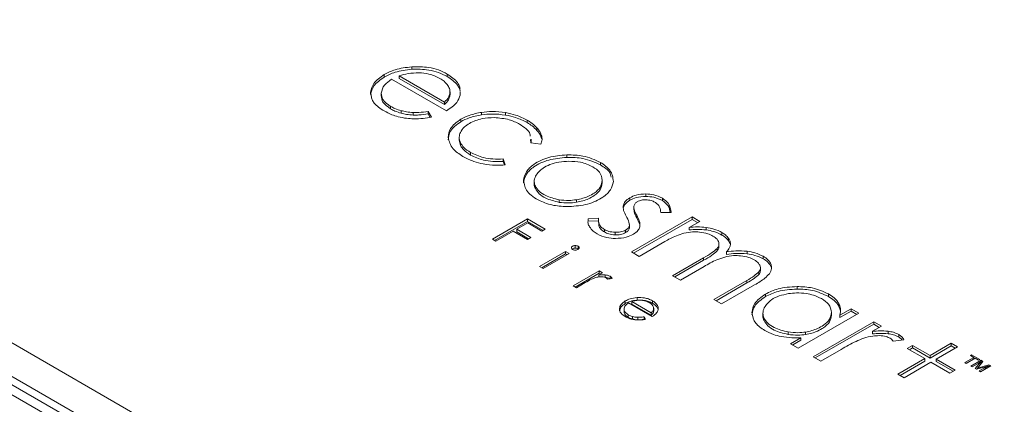
# Model space of a CAD drawing. Units: millimetres. Extents: x 0 to 433, y 0 to 297.
# Drawn here: x 294 to 313, y 216 to 223 of the extents above; entities that cross this region are included whole.
import ezdxf

# ---------------------------------------------------------------- set-up
doc = ezdxf.new("R2010")
doc.units = ezdxf.units.MM

msp = doc.modelspace()

# ---------------------------------------------------------------- linework, layer by layer
at = {"color": 7, "linetype": 'Continuous', "lineweight": 15}
for p, q in [((282.7324, 223.4747), (312.9966, 206.0036)), ((312.7137, 205.5137), (282.4496, 222.9848)), ((312.7137, 205.3504), (282.4496, 222.8215)), ((312.7096, 205.1568), (282.4496, 222.6256)), ((301.4473, 222.5067), (301.4473, 222.5557)), ((300.9097, 222.3557), (300.9097, 222.4047)), ((301.0555, 222.3114), (302.1213, 221.6961)), ((301.2018, 222.3295), (301.2018, 222.3784)), ((301.2018, 222.3784), (302.0861, 221.868)), ((301.2018, 222.3295), (302.0861, 221.819)), ((302.139, 222.365), (302.139, 222.414)), ((300.6457, 222.0149), (300.6457, 222.0639)), ((300.8513, 221.9921), (300.8513, 222.0411)), ((302.1941, 222.009), (302.1941, 222.0702)), ((302.3932, 222.0036), (302.3929, 222.0668)), ((302.0861, 221.819), (302.0861, 221.868)), ((302.191, 221.9822), (302.1892, 222.015)), ((302.191, 221.9822), (302.191, 222.0312)), ((301.0357, 221.7343), (301.0357, 221.7833)), ((301.2433, 221.6506), (301.2433, 221.6996)), ((301.472, 221.6144), (301.472, 221.6634)), ((301.8301, 221.5723), (301.7693, 221.685)), ((301.7693, 221.636), (301.7693, 221.685)), ((302.8095, 221.6183), (302.8095, 221.6673)), ((303.2761, 221.6135), (303.2761, 221.6625)), ((301.8056, 221.5687), (301.7693, 221.636)), ((302.4053, 221.4848), (302.4053, 221.5338)), ((303.6966, 221.4658), (303.6966, 221.5148)), ((303.8876, 221.3144), (303.8876, 221.3634)), ((302.3722, 221.1816), (302.3722, 221.1203)), ((302.3992, 221.0196), (302.3742, 221.1266)), ((303.7624, 221.1357), (303.7688, 221.0703)), ((303.777, 221.081), (303.777, 221.1423)), ((303.9802, 221.1538), (303.9802, 221.2028)), ((302.3992, 221.0196), (302.3992, 221.0686)), ((303.7688, 221.0703), (303.9639, 221.044)), ((302.5935, 220.835), (302.5935, 220.884)), ((303.269, 220.6428), (303.2278, 220.758)), ((303.2278, 220.709), (303.2278, 220.758)), ((303.2518, 220.642), (303.2278, 220.709)), ((304.4724, 220.7891), (304.4724, 220.8381)), ((305.123, 220.6424), (305.123, 220.6914)), ((303.6256, 220.2896), (303.6256, 220.3386)), ((303.8344, 220.3273), (303.8344, 220.2661)), ((305.1598, 220.2896), (305.1598, 220.3386)), ((303.8562, 220.1791), (303.8562, 220.2281)), ((304.3194, 219.9117), (304.3194, 219.9607)), ((304.6576, 219.9137), (304.6576, 219.9627)), ((305.6972, 219.951), (305.6972, 219.9999)), ((306.0115, 220.0269), (306.0115, 220.0758)), ((306.3317, 219.9446), (306.3317, 219.9936)), ((305.5716, 219.8123), (305.5716, 219.8613)), ((305.7754, 219.8276), (305.7754, 219.7664)), ((303.7061, 219.5881), (303.02, 219.1921)), ((304.0497, 219.3898), (303.7061, 219.5881)), ((303.7061, 219.5392), (303.7061, 219.5881)), ((305.0865, 219.6), (304.8826, 219.5926)), ((304.8826, 219.5436), (304.8826, 219.5926)), ((305.0849, 219.551), (304.8826, 219.5436)), ((305.0849, 219.5766), (305.0849, 219.5153)), ((306.9098, 219.6266), (305.7287, 218.9447)), ((306.9098, 219.5776), (305.7711, 218.9202)), ((305.8332, 219.6117), (305.8332, 219.6607)), ((305.8844, 219.4944), (305.8332, 219.6117)), ((306.3017, 219.7115), (306.5002, 219.7133)), ((307.0604, 219.5397), (306.9098, 219.6266)), ((306.9098, 219.5776), (306.9098, 219.6266)), ((307.0179, 219.5152), (306.9098, 219.5776)), ((303.7061, 219.5392), (303.0625, 219.1676)), ((303.4925, 219.3863), (303.7073, 219.5103)), ((303.7681, 219.2272), (303.4925, 219.3863)), ((303.4925, 219.3373), (303.4925, 219.3863)), ((304.0073, 219.3653), (303.7061, 219.5392)), ((303.7073, 219.5103), (303.9829, 219.3512)), ((303.9829, 219.3512), (304.0497, 219.3898)), ((305.2011, 219.3333), (305.2011, 219.3823)), ((305.6162, 219.3203), (305.6162, 219.3693)), ((305.6883, 219.4224), (305.6899, 219.4115)), ((305.6899, 219.4115), (305.6899, 219.4605)), ((305.6906, 219.4164), (305.6906, 219.4777)), ((306.8564, 219.4219), (307.0604, 219.5397)), ((306.8564, 219.3729), (306.8564, 219.4219)), ((307.1839, 219.3741), (307.1839, 219.4231)), ((303.02, 219.1921), (303.088, 219.1528)), ((303.088, 219.1528), (303.4257, 219.3477)), ((303.4257, 219.3477), (303.7013, 219.1886)), ((303.7257, 219.2027), (303.4925, 219.3373)), ((303.7013, 219.1886), (303.7681, 219.2272)), ((305.4146, 219.2777), (305.4146, 219.3267)), ((307.4937, 219.2737), (307.4937, 219.3227)), ((307.6227, 219.1604), (307.6227, 219.2094)), ((307.6511, 219.1049), (307.6227, 219.1604)), ((304.6344, 219.0194), (304.6344, 219.0684)), ((304.6883, 219.0066), (304.6883, 219.0556)), ((305.8792, 218.8578), (306.3791, 219.1464)), ((307.3998, 218.9633), (307.3998, 219.0123)), ((307.4353, 219.0447), (307.4353, 219.1059)), ((304.4469, 218.9538), (303.9398, 218.6611)), ((304.4469, 218.9048), (303.9823, 218.6366)), ((304.0054, 218.6232), (304.5125, 218.916)), ((304.5125, 218.916), (304.4469, 218.9538)), ((304.4469, 218.9048), (304.4469, 218.9538)), ((304.4701, 218.8915), (304.4469, 218.9048)), ((305.7287, 218.9447), (305.8792, 218.8578)), ((307.1363, 218.8294), (306.5324, 218.4808)), ((307.1363, 218.7804), (306.5748, 218.4563)), ((307.1363, 218.7804), (307.1363, 218.8294)), ((307.5837, 218.895), (307.5837, 218.944)), ((307.983, 218.9081), (307.983, 218.957)), ((308.2982, 218.8094), (308.2982, 218.8584)), ((303.9398, 218.6611), (304.0054, 218.6232)), ((306.6828, 218.3939), (307.1448, 218.6606)), ((308.2429, 218.5782), (308.2429, 218.6394)), ((308.4508, 218.6499), (308.4508, 218.6989)), ((305.0997, 218.577), (304.5926, 218.2843)), ((305.0997, 218.528), (304.635, 218.2598)), ((305.0912, 218.4963), (305.1653, 218.5391)), ((305.0912, 218.4571), (305.0912, 218.4963)), ((305.1653, 218.5391), (305.0997, 218.577)), ((305.0997, 218.528), (305.0997, 218.577)), ((305.1229, 218.5146), (305.0997, 218.528)), ((305.22, 218.4486), (305.22, 218.4976)), ((305.2634, 218.4144), (305.3523, 218.4263)), ((305.3113, 218.421), (305.3113, 218.47)), ((306.5324, 218.4808), (306.6828, 218.3939)), ((308.2136, 218.506), (308.2136, 218.555)), ((304.5926, 218.2843), (304.6582, 218.2464)), ((304.6582, 218.2464), (304.8298, 218.3454)), ((307.9799, 218.3888), (307.3358, 218.017)), ((307.9799, 218.3398), (307.3782, 217.9925)), ((307.4863, 217.9301), (308.1303, 218.3019)), ((307.9799, 218.3398), (307.9799, 218.3888)), ((308.9565, 218.2205), (308.9565, 218.2695)), ((305.8409, 218.0044), (305.8409, 218.0534)), ((307.3358, 218.017), (307.4863, 217.9301)), ((308.342, 218.0727), (308.342, 218.1217)), ((309.5691, 218.0757), (309.5691, 218.1246)), ((305.4956, 217.7927), (305.4956, 217.8417)), ((305.5843, 217.7822), (305.5843, 217.8312)), ((305.6094, 217.9394), (305.6094, 217.9884)), ((305.6735, 217.9482), (306.1316, 217.6837)), ((305.7361, 217.9768), (306.1161, 217.7574)), ((305.7361, 217.9278), (305.7361, 217.9768)), ((305.7361, 217.9278), (306.1161, 217.7084)), ((306.1386, 217.9434), (306.1386, 217.9924)), ((306.1612, 217.7786), (306.1612, 217.8276)), ((306.1625, 217.7867), (306.1625, 217.848)), ((309.7717, 217.8882), (309.7717, 217.9372)), ((309.8041, 217.7935), (309.7717, 217.8882)), ((310.0111, 217.8362), (309.7941, 217.711)), ((310.1616, 217.7494), (310.0111, 217.8362)), ((310.0111, 217.7872), (310.0111, 217.8362)), ((305.663, 217.6711), (305.663, 217.7201)), ((305.7524, 217.6352), (305.7524, 217.6842)), ((305.8512, 217.62), (305.8512, 217.669)), ((306.0061, 217.6305), (305.98, 217.6789)), ((305.98, 217.6299), (305.98, 217.6789)), ((306.1161, 217.7084), (306.1161, 217.7574)), ((306.1612, 217.7786), (306.1604, 217.7928)), ((308.2917, 217.7565), (308.2917, 217.6952)), ((308.3133, 217.6059), (308.3133, 217.6549)), ((308.9805, 217.0675), (310.1616, 217.7494)), ((309.6301, 217.7123), (309.6301, 217.7613)), ((310.0111, 217.7872), (309.7941, 217.662)), ((309.7941, 217.662), (309.7941, 217.711)), ((310.1191, 217.7249), (310.0111, 217.7872)), ((310.4517, 217.5819), (309.2706, 216.9)), ((310.4517, 217.5329), (309.313, 216.8755)), ((310.4296, 217.3955), (310.6021, 217.4951)), ((310.6021, 217.4951), (310.4517, 217.5819)), ((310.4517, 217.5329), (310.4517, 217.5819)), ((310.5597, 217.4706), (310.4517, 217.5329)), ((308.7817, 217.3349), (308.7817, 217.3839)), ((309.0329, 217.2715), (308.83, 217.1544)), ((309.0329, 217.2225), (309.0329, 217.2715)), ((309.1234, 217.3332), (309.1234, 217.3822)), ((310.4296, 217.3465), (310.4296, 217.3955)), ((310.7299, 217.3482), (310.7299, 217.3972)), ((310.9425, 217.2828), (310.9425, 217.3318)), ((308.83, 217.1544), (308.9805, 217.0675)), ((309.0329, 217.2225), (308.8725, 217.1299)), ((310.8319, 217.2018), (311.0389, 217.2298)), ((311.2096, 217.1203), (311.1043, 217.0595)), ((311.1043, 217.0595), (311.4452, 216.8627)), ((311.2096, 217.0713), (311.1467, 217.035)), ((311.5505, 216.9235), (311.2096, 217.1203)), ((311.2096, 217.0713), (311.2096, 217.1203)), ((311.5505, 216.8745), (311.2096, 217.0713)), ((311.964, 217.1622), (311.5505, 216.9235)), ((311.964, 217.1132), (311.5505, 216.8745)), ((311.6705, 216.8542), (312.0839, 217.0929)), ((312.0839, 217.0929), (311.964, 217.1622)), ((311.964, 217.1132), (311.964, 217.1622)), ((312.0415, 217.0684), (311.964, 217.1132)), ((309.2706, 216.9), (309.421, 216.8132)), ((309.421, 216.8132), (309.82, 217.0436)), ((311.4452, 216.8627), (310.9221, 216.5607)), ((311.4452, 216.8137), (311.4452, 216.8627)), ((311.5505, 216.8745), (311.5505, 216.9235)), ((312.4028, 216.8843), (312.2295, 216.7842)), ((312.2563, 216.7688), (312.4296, 216.8688)), ((312.3598, 216.936), (312.3366, 216.9225)), ((312.3366, 216.9225), (312.4028, 216.8843)), ((312.5192, 216.844), (312.3598, 216.936)), ((312.3598, 216.9091), (312.3598, 216.936)), ((312.4028, 216.8533), (312.4028, 216.8843)), ((312.4105, 216.8577), (312.4028, 216.8622)), ((312.4296, 216.8688), (312.4959, 216.8306)), ((311.4452, 216.8137), (310.9645, 216.5362)), ((311.042, 216.4915), (311.5651, 216.7934)), ((311.5651, 216.7934), (311.9348, 216.58)), ((312.0401, 216.6408), (311.6705, 216.8542)), ((311.6705, 216.8053), (311.6705, 216.8542)), ((311.9977, 216.6164), (311.6705, 216.8053)), ((312.2295, 216.7842), (312.2563, 216.7688)), ((312.5429, 216.8303), (312.3463, 216.7168)), ((312.3463, 216.7168), (312.3716, 216.7022)), ((312.3716, 216.7022), (312.4876, 216.7692)), ((312.5366, 216.7985), (312.4273, 216.67)), ((312.4273, 216.67), (312.4536, 216.6548)), ((312.4536, 216.6548), (312.6758, 216.7181)), ((312.4711, 216.6725), (312.4568, 216.6558)), ((312.4711, 216.6799), (312.5809, 216.8084)), ((312.6933, 216.7434), (312.4711, 216.6799)), ((312.4711, 216.6598), (312.4711, 216.6799)), ((312.4959, 216.8306), (312.5192, 216.844)), ((312.6251, 216.6898), (312.5091, 216.6228)), ((312.5305, 216.7949), (312.5366, 216.7985)), ((312.5344, 216.6082), (312.731, 216.7217)), ((312.5366, 216.7565), (312.5366, 216.7985)), ((312.5429, 216.7813), (312.5366, 216.7777)), ((312.5809, 216.8084), (312.5429, 216.8303)), ((312.5429, 216.7813), (312.5429, 216.8303)), ((312.5528, 216.7756), (312.5429, 216.7813)), ((312.6758, 216.6898), (312.6758, 216.7181)), ((312.731, 216.7217), (312.6933, 216.7434)), ((312.6933, 216.6999), (312.6933, 216.7434)), ((310.9221, 216.5607), (311.042, 216.4915)), ((311.9348, 216.58), (312.0401, 216.6408)), ((312.5091, 216.6228), (312.5344, 216.6082))]:
    msp.add_line(p, q, dxfattribs=at)
at = {"color": 8, "linetype": 'Continuous', "lineweight": 15}
for p, q in [((312.6251, 216.6605), (312.6251, 216.6898)), ((312.6455, 216.6723), (312.6455, 216.7011))]:
    msp.add_line(p, q, dxfattribs=at)
at = {"color": 7, "linetype": 'Continuous', "lineweight": 15}
for points, knots in [([(301.4473, 222.5557), (301.3348, 222.5419), (301.1329, 222.5171), (300.9782, 222.4392), (300.9097, 222.4047)], [0, 0, 0, 0, 0.5577088, 1, 1, 1, 1]), ([(301.4473, 222.5067), (301.3348, 222.4929), (301.1329, 222.4681), (300.9782, 222.3902), (300.9097, 222.3557)], [0, 0, 0, 0, 0.5577088, 1, 1, 1, 1]), ([(301.5842, 222.4391), (301.5145, 222.4365), (301.3797, 222.4314), (301.2598, 222.3957), (301.2018, 222.3784)], [0, 0, 0, 0, 0.5169534, 1, 1, 1, 1]), ([(302.139, 222.414), (302.0837, 222.4422), (301.9768, 222.4969), (301.741, 222.5588), (301.5592, 222.5569), (301.4473, 222.5557)], [0, 0, 0, 0, 0.2910302, 0.5637188, 1, 1, 1, 1]), ([(302.139, 222.365), (302.0837, 222.3932), (301.9768, 222.4479), (301.741, 222.5098), (301.5592, 222.5079), (301.4473, 222.5067)], [0, 0, 0, 0, 0.2910302, 0.5637188, 1, 1, 1, 1]), ([(301.9961, 222.3302), (301.9279, 222.363), (301.8069, 222.4212), (301.6519, 222.4337), (301.5842, 222.4391)], [0, 0, 0, 0, 0.5633319, 1, 1, 1, 1]), ([(300.9097, 222.4047), (300.8318, 222.3492), (300.6906, 222.2487), (300.6596, 222.1211), (300.6457, 222.0639)], [0, 0, 0, 0, 0.5516823, 1, 1, 1, 1]), ([(300.9097, 222.3557), (300.8318, 222.3002), (300.6906, 222.1997), (300.6596, 222.0721), (300.6457, 222.0149)], [0, 0, 0, 0, 0.5516823, 1, 1, 1, 1]), ([(300.8513, 222.0411), (300.8644, 222.0962), (300.8884, 222.1979), (301.003, 222.2758), (301.0555, 222.3114)], [0, 0, 0, 0, 0.5421538, 1, 1, 1, 1]), ([(302.1536, 222.188), (302.1314, 222.2172), (302.0918, 222.2695), (302.0254, 222.3116), (301.9961, 222.3302)], [0, 0, 0, 0, 0.5594362, 1, 1, 1, 1]), ([(302.3925, 222.1309), (302.3781, 222.1712), (302.3398, 222.278), (302.216, 222.3618), (302.139, 222.414)], [0, 0, 0, 0, 0.3775794, 1, 1, 1, 1]), ([(302.3925, 222.0819), (302.3781, 222.1223), (302.3398, 222.229), (302.216, 222.3128), (302.139, 222.365)], [0, 0, 0, 0, 0.3775794, 1, 1, 1, 1]), ([(300.6457, 222.0639), (300.6552, 221.9884), (300.6731, 221.8476), (300.8344, 221.7425), (300.9092, 221.6937)], [0, 0, 0, 0, 0.53633765, 1, 1, 1, 1]), ([(301.0357, 221.7833), (300.9756, 221.8258), (300.8684, 221.9017), (300.8566, 221.9986), (300.8513, 222.0411)], [0, 0, 0, 0, 0.56099133, 1, 1, 1, 1]), ([(302.191, 222.0312), (302.1925, 222.0603), (302.1953, 222.1138), (302.1667, 222.1647), (302.1536, 222.188)], [0, 0, 0, 0, 0.5429959, 1, 1, 1, 1]), ([(301.0357, 221.7343), (300.9756, 221.7768), (300.8684, 221.8527), (300.8566, 221.9496), (300.8513, 221.9921)], [0, 0, 0, 0, 0.56099133, 1, 1, 1, 1]), ([(302.0861, 221.868), (302.1157, 221.8987), (302.1652, 221.9502), (302.1836, 222.0079), (302.191, 222.0312)], [0, 0, 0, 0, 0.5965002, 1, 1, 1, 1]), ([(302.0861, 221.819), (302.1157, 221.8497), (302.1652, 221.9012), (302.1836, 221.9589), (302.191, 221.9822)], [0, 0, 0, 0, 0.5965002, 1, 1, 1, 1]), ([(302.1213, 221.6961), (302.1995, 221.7485), (302.3343, 221.8388), (302.3758, 221.9548), (302.3932, 222.0036)], [0, 0, 0, 0, 0.57950222, 1, 1, 1, 1]), ([(300.9092, 221.6937), (300.9573, 221.668), (301.0401, 221.6236), (301.1405, 221.594), (301.1827, 221.5816)], [0, 0, 0, 0, 0.5805631, 1, 1, 1, 1]), ([(301.2433, 221.6996), (301.201, 221.7124), (301.1256, 221.7352), (301.0632, 221.7686), (301.0357, 221.7833)], [0, 0, 0, 0, 0.56043, 1, 1, 1, 1]), ([(301.2433, 221.6506), (301.201, 221.6634), (301.1256, 221.6862), (301.0632, 221.7196), (301.0357, 221.7343)], [0, 0, 0, 0, 0.56043, 1, 1, 1, 1]), ([(301.472, 221.6634), (301.4292, 221.6668), (301.3501, 221.6731), (301.2769, 221.6913), (301.2433, 221.6996)], [0, 0, 0, 0, 0.54186846, 1, 1, 1, 1]), ([(301.7693, 221.685), (301.7081, 221.6767), (301.6101, 221.6633), (301.5097, 221.6634), (301.472, 221.6634)], [0, 0, 0, 0, 0.6248121, 1, 1, 1, 1]), ([(302.8095, 221.6673), (302.7256, 221.6509), (302.5753, 221.6216), (302.4574, 221.5607), (302.4053, 221.5338)], [0, 0, 0, 0, 0.5583371, 1, 1, 1, 1]), ([(303.2761, 221.6625), (303.189, 221.6734), (303.0335, 221.6929), (302.8779, 221.6751), (302.8095, 221.6673)], [0, 0, 0, 0, 0.5602282, 1, 1, 1, 1]), ([(303.6966, 221.5148), (303.6253, 221.5513), (303.5003, 221.6155), (303.3436, 221.6483), (303.2761, 221.6625)], [0, 0, 0, 0, 0.5697819, 1, 1, 1, 1]), ([(301.1827, 221.5816), (301.237, 221.5696), (301.3346, 221.548), (301.4385, 221.5432), (301.4845, 221.541)], [0, 0, 0, 0, 0.55758173, 1, 1, 1, 1]), ([(301.472, 221.6144), (301.4292, 221.6178), (301.3501, 221.6241), (301.2769, 221.6423), (301.2433, 221.6506)], [0, 0, 0, 0, 0.54186846, 1, 1, 1, 1]), ([(301.7693, 221.636), (301.7081, 221.6277), (301.6101, 221.6144), (301.5097, 221.6144), (301.472, 221.6144)], [0, 0, 0, 0, 0.6248121, 1, 1, 1, 1]), ([(301.4845, 221.541), (301.5471, 221.542), (301.6647, 221.5438), (301.7774, 221.5632), (301.8301, 221.5723)], [0, 0, 0, 0, 0.53268204, 1, 1, 1, 1]), ([(302.4053, 221.5338), (302.324, 221.4754), (302.1778, 221.3704), (302.1642, 221.2369), (302.1582, 221.1777)], [0, 0, 0, 0, 0.55644, 1, 1, 1, 1]), ([(302.4053, 221.4848), (302.324, 221.4264), (302.1778, 221.3215), (302.1642, 221.1879), (302.1582, 221.1287)], [0, 0, 0, 0, 0.55644, 1, 1, 1, 1]), ([(302.8095, 221.6183), (302.7256, 221.6019), (302.5753, 221.5726), (302.4574, 221.5117), (302.4053, 221.4848)], [0, 0, 0, 0, 0.5583371, 1, 1, 1, 1]), ([(302.572, 221.4526), (302.6506, 221.4892), (302.792, 221.5549), (302.9718, 221.5615), (303.0515, 221.5644)], [0, 0, 0, 0, 0.55678453, 1, 1, 1, 1]), ([(303.2761, 221.6135), (303.189, 221.6244), (303.0335, 221.6439), (302.8779, 221.6261), (302.8095, 221.6183)], [0, 0, 0, 0, 0.5602282, 1, 1, 1, 1]), ([(303.0515, 221.5644), (303.1545, 221.5564), (303.3429, 221.5418), (303.4851, 221.4698), (303.5496, 221.4371)], [0, 0, 0, 0, 0.5462954, 1, 1, 1, 1]), ([(303.6966, 221.4658), (303.6253, 221.5024), (303.5003, 221.5665), (303.3436, 221.5993), (303.2761, 221.6135)], [0, 0, 0, 0, 0.5697819, 1, 1, 1, 1]), ([(303.8876, 221.3634), (303.8577, 221.3939), (303.8039, 221.4486), (303.7295, 221.4945), (303.6966, 221.5148)], [0, 0, 0, 0, 0.55701641, 1, 1, 1, 1]), ([(303.8876, 221.3144), (303.8577, 221.3449), (303.8039, 221.3996), (303.7295, 221.4455), (303.6966, 221.4658)], [0, 0, 0, 0, 0.55701641, 1, 1, 1, 1]), ([(302.3992, 221.0686), (302.385, 221.107), (302.3598, 221.1758), (302.3843, 221.2444), (302.3952, 221.2747)], [0, 0, 0, 0, 0.5583058, 1, 1, 1, 1]), ([(302.3952, 221.2747), (302.4172, 221.3118), (302.4565, 221.3778), (302.5368, 221.4298), (302.572, 221.4526)], [0, 0, 0, 0, 0.5612928, 1, 1, 1, 1]), ([(303.5496, 221.4371), (303.5935, 221.4077), (303.6785, 221.3507), (303.754, 221.2687), (303.7552, 221.2187), (303.7555, 221.2053)], [0, 0, 0, 0, 0.4399225, 0.8506653, 1, 1, 1, 1]), ([(303.9802, 221.2028), (303.9696, 221.2326), (303.9497, 221.2883), (303.9073, 221.3396), (303.8876, 221.3634)], [0, 0, 0, 0, 0.5356442, 1, 1, 1, 1]), ([(303.9802, 221.1538), (303.9696, 221.1836), (303.9497, 221.2393), (303.9073, 221.2906), (303.8876, 221.3144)], [0, 0, 0, 0, 0.5356442, 1, 1, 1, 1]), ([(302.1582, 221.1777), (302.1768, 221.1011), (302.211, 220.9607), (302.3725, 220.8548), (302.446, 220.8066)], [0, 0, 0, 0, 0.5452328, 1, 1, 1, 1]), ([(303.9639, 221.044), (303.9743, 221.074), (303.9925, 221.1266), (303.9839, 221.1799), (303.9802, 221.2028)], [0, 0, 0, 0, 0.5697925, 1, 1, 1, 1]), ([(302.5935, 220.884), (302.5454, 220.9153), (302.4608, 220.9702), (302.4177, 221.039), (302.3992, 221.0686)], [0, 0, 0, 0, 0.5700905, 1, 1, 1, 1]), ([(302.5935, 220.835), (302.5454, 220.8663), (302.4608, 220.9212), (302.4177, 220.99), (302.3992, 221.0196)], [0, 0, 0, 0, 0.5700905, 1, 1, 1, 1]), ([(302.446, 220.8066), (302.5142, 220.7709), (302.6325, 220.709), (302.7798, 220.6742), (302.8422, 220.6595)], [0, 0, 0, 0, 0.5764726, 1, 1, 1, 1]), ([(303.2278, 220.758), (303.161, 220.756), (303.0311, 220.752), (302.8017, 220.7855), (302.673, 220.8464), (302.5935, 220.884)], [0, 0, 0, 0, 0.28903596, 0.5613771, 1, 1, 1, 1]), ([(303.2278, 220.709), (303.161, 220.707), (303.0311, 220.703), (302.8017, 220.7365), (302.673, 220.7974), (302.5935, 220.835)], [0, 0, 0, 0, 0.28903596, 0.5613771, 1, 1, 1, 1]), ([(304.4724, 220.8381), (304.3505, 220.8266), (304.1044, 220.8034), (303.8332, 220.6702), (303.6607, 220.51), (303.6374, 220.3963), (303.6256, 220.3386)], [0, 0, 0, 0, 0.2751825, 0.5557786, 0.774895, 1, 1, 1, 1]), ([(304.4724, 220.7891), (304.3505, 220.7776), (304.1044, 220.7544), (303.8332, 220.6212), (303.6607, 220.461), (303.6374, 220.3473), (303.6256, 220.2896)], [0, 0, 0, 0, 0.2751825, 0.5557786, 0.774895, 1, 1, 1, 1]), ([(304.5102, 220.7136), (304.4441, 220.7102), (304.3133, 220.7035), (304.141, 220.6524), (303.9657, 220.5662), (303.9006, 220.4785), (303.8596, 220.4233)], [0, 0, 0, 0, 0.2250242, 0.4449759, 0.6504169, 1, 1, 1, 1]), ([(305.123, 220.6914), (305.0155, 220.7415), (304.8239, 220.8308), (304.5797, 220.8359), (304.4724, 220.8381)], [0, 0, 0, 0, 0.5605359, 1, 1, 1, 1]), ([(305.123, 220.6424), (305.0155, 220.6925), (304.8239, 220.7818), (304.5797, 220.7869), (304.4724, 220.7891)], [0, 0, 0, 0, 0.5605359, 1, 1, 1, 1]), ([(304.9752, 220.6067), (304.8993, 220.6416), (304.762, 220.7048), (304.588, 220.7109), (304.5102, 220.7136)], [0, 0, 0, 0, 0.55321098, 1, 1, 1, 1]), ([(302.8422, 220.6595), (302.9216, 220.6473), (303.0625, 220.6258), (303.2062, 220.6377), (303.269, 220.6428)], [0, 0, 0, 0, 0.5635838, 1, 1, 1, 1]), ([(305.1598, 220.3386), (305.1513, 220.3954), (305.1362, 220.4962), (305.0242, 220.5731), (304.9752, 220.6067)], [0, 0, 0, 0, 0.5627996, 1, 1, 1, 1]), ([(305.3772, 220.3171), (305.3681, 220.3954), (305.3516, 220.5367), (305.1935, 220.6437), (305.123, 220.6914)], [0, 0, 0, 0, 0.5540588, 1, 1, 1, 1]), ([(305.3344, 220.4037), (305.3284, 220.4341), (305.3105, 220.5264), (305.1982, 220.5958), (305.123, 220.6424)], [0, 0, 0, 0, 0.3295297, 1, 1, 1, 1]), ([(303.6256, 220.3386), (303.6386, 220.2643), (303.6654, 220.1111), (303.9143, 219.9454), (304.2049, 219.839), (304.4094, 219.8314), (304.5108, 219.8276)], [0, 0, 0, 0, 0.2738171, 0.5640544, 0.7836942, 1, 1, 1, 1]), ([(303.8596, 220.4233), (303.8463, 220.3865), (303.8227, 220.3214), (303.8461, 220.2564), (303.8562, 220.2281)], [0, 0, 0, 0, 0.5645779, 1, 1, 1, 1]), ([(304.5108, 219.8276), (304.6369, 219.8381), (304.8889, 219.8592), (305.1641, 219.9932), (305.338, 220.1504), (305.3641, 220.2614), (305.3772, 220.3171)], [0, 0, 0, 0, 0.2832593, 0.5659696, 0.782037, 1, 1, 1, 1]), ([(304.6576, 219.9627), (304.6992, 219.9708), (304.782, 219.9871), (304.9002, 220.0312), (305.0241, 220.1004), (305.1363, 220.2045), (305.152, 220.2938), (305.1598, 220.3386)], [0, 0, 0, 0, 0.1495539, 0.2976933, 0.4753576, 0.7364639, 1, 1, 1, 1]), ([(303.8364, 220.272), (303.8358, 220.2694), (303.8281, 220.2383), (303.8428, 220.2074), (303.8562, 220.1791)], [0, 0, 0, 0, 0.0862228, 1, 1, 1, 1]), ([(303.8562, 220.2281), (303.8783, 220.1939), (303.9231, 220.1244), (304.0748, 220.0217), (304.2272, 219.9837), (304.3194, 219.9607)], [0, 0, 0, 0, 0.2778832, 0.5632468, 1, 1, 1, 1]), ([(303.8562, 220.1791), (303.8783, 220.1449), (303.9231, 220.0755), (304.0748, 219.9728), (304.2272, 219.9347), (304.3194, 219.9117)], [0, 0, 0, 0, 0.2778832, 0.5632468, 1, 1, 1, 1]), ([(304.6576, 219.9137), (304.6992, 219.9218), (304.782, 219.9381), (304.9002, 219.9822), (305.0241, 220.0514), (305.1363, 220.1555), (305.152, 220.2448), (305.1598, 220.2896)], [0, 0, 0, 0, 0.1495539, 0.2976933, 0.4753576, 0.7364639, 1, 1, 1, 1]), ([(304.3194, 219.9607), (304.3821, 219.9539), (304.4954, 219.9415), (304.6075, 219.9561), (304.6576, 219.9627)], [0, 0, 0, 0, 0.5532828, 1, 1, 1, 1]), ([(305.6972, 219.9999), (305.663, 219.9769), (305.6025, 219.9361), (305.581, 219.884), (305.5716, 219.8613)], [0, 0, 0, 0, 0.5641178, 1, 1, 1, 1]), ([(305.6972, 219.951), (305.663, 219.9279), (305.6025, 219.8871), (305.581, 219.835), (305.5716, 219.8123)], [0, 0, 0, 0, 0.5641178, 1, 1, 1, 1]), ([(306.0115, 220.0758), (305.9461, 220.072), (305.8273, 220.065), (305.7375, 220.0201), (305.6972, 219.9999)], [0, 0, 0, 0, 0.5501827, 1, 1, 1, 1]), ([(306.0115, 220.0269), (305.9461, 220.023), (305.8273, 220.016), (305.7375, 219.9711), (305.6972, 219.951)], [0, 0, 0, 0, 0.5501827, 1, 1, 1, 1]), ([(305.843, 219.9253), (305.8698, 219.9372), (305.9192, 219.9591), (305.981, 219.9602), (306.0093, 219.9607)], [0, 0, 0, 0, 0.5438109, 1, 1, 1, 1]), ([(306.0093, 219.9607), (306.0458, 219.9578), (306.1116, 219.9524), (306.1616, 219.9275), (306.1838, 219.9164)], [0, 0, 0, 0, 0.5544164, 1, 1, 1, 1]), ([(306.3317, 219.9936), (306.2782, 220.0196), (306.1844, 220.0651), (306.0635, 220.0726), (306.0115, 220.0758)], [0, 0, 0, 0, 0.57034429, 1, 1, 1, 1]), ([(306.3317, 219.9446), (306.2782, 219.9706), (306.1844, 220.0161), (306.0635, 220.0236), (306.0115, 220.0269)], [0, 0, 0, 0, 0.57034429, 1, 1, 1, 1]), ([(306.5002, 219.7133), (306.4933, 219.7759), (306.4818, 219.8795), (306.3742, 219.9612), (306.3317, 219.9936)], [0, 0, 0, 0, 0.60415903, 1, 1, 1, 1]), ([(306.485, 219.7132), (306.4789, 219.7585), (306.4672, 219.8447), (306.3752, 219.9125), (306.3317, 219.9446)], [0, 0, 0, 0, 0.5264188, 1, 1, 1, 1]), ([(304.3194, 219.9117), (304.3821, 219.9049), (304.4954, 219.8925), (304.6075, 219.9071), (304.6576, 219.9137)], [0, 0, 0, 0, 0.5532828, 1, 1, 1, 1]), ([(305.5716, 219.8613), (305.5702, 219.8252), (305.5675, 219.7507), (305.6057, 219.6795), (305.6254, 219.6429)], [0, 0, 0, 0, 0.48490394, 1, 1, 1, 1]), ([(305.7767, 219.8372), (305.782, 219.8562), (305.7912, 219.8891), (305.8277, 219.9146), (305.843, 219.9253)], [0, 0, 0, 0, 0.5799164, 1, 1, 1, 1]), ([(305.8332, 219.6607), (305.8121, 219.6986), (305.78, 219.7563), (305.7776, 219.8166), (305.7767, 219.8372)], [0, 0, 0, 0, 0.6578976, 1, 1, 1, 1]), ([(305.8332, 219.6117), (305.8117, 219.6496), (305.7818, 219.7022), (305.779, 219.7572), (305.7782, 219.7726)], [0, 0, 0, 0, 0.7202265, 1, 1, 1, 1]), ([(306.1838, 219.9164), (306.2039, 219.9026), (306.2456, 219.8737), (306.2917, 219.8037), (306.2978, 219.7478), (306.3017, 219.7115)], [0, 0, 0, 0, 0.24321903, 0.5079322, 1, 1, 1, 1]), ([(304.8831, 219.5502), (304.8821, 219.5345), (304.8794, 219.4946), (304.9006, 219.4565), (304.9135, 219.4334)], [0, 0, 0, 0, 0.3951413, 1, 1, 1, 1]), ([(305.2011, 219.3823), (305.179, 219.3975), (305.1337, 219.4286), (305.0864, 219.5035), (305.0865, 219.5622), (305.0865, 219.6)], [0, 0, 0, 0, 0.2526927, 0.5180123, 1, 1, 1, 1]), ([(305.6254, 219.6429), (305.6483, 219.603), (305.6824, 219.5435), (305.688, 219.4811), (305.6899, 219.4605)], [0, 0, 0, 0, 0.66978141, 1, 1, 1, 1]), ([(305.8927, 219.4311), (305.893, 219.4688), (305.8938, 219.5471), (305.8539, 219.6219), (305.8332, 219.6607)], [0, 0, 0, 0, 0.4816323, 1, 1, 1, 1]), ([(304.9135, 219.4334), (304.9343, 219.405), (304.9714, 219.3541), (305.0354, 219.3134), (305.0635, 219.2955)], [0, 0, 0, 0, 0.5604243, 1, 1, 1, 1]), ([(305.2011, 219.3333), (305.1791, 219.3485), (305.1339, 219.3796), (305.0912, 219.445), (305.0906, 219.4937), (305.0903, 219.5217)], [0, 0, 0, 0, 0.2890195, 0.592481, 1, 1, 1, 1]), ([(305.4146, 219.3267), (305.3702, 219.3306), (305.2896, 219.3378), (305.2285, 219.3685), (305.2011, 219.3823)], [0, 0, 0, 0, 0.5512228, 1, 1, 1, 1]), ([(305.6162, 219.3693), (305.5836, 219.3548), (305.5238, 219.3282), (305.4487, 219.3271), (305.4146, 219.3267)], [0, 0, 0, 0, 0.5448661, 1, 1, 1, 1]), ([(305.6899, 219.4605), (305.6837, 219.4413), (305.6726, 219.4071), (305.6334, 219.3808), (305.6162, 219.3693)], [0, 0, 0, 0, 0.5606609, 1, 1, 1, 1]), ([(305.6899, 219.4115), (305.6837, 219.3923), (305.6726, 219.3581), (305.6334, 219.3318), (305.6162, 219.3203)], [0, 0, 0, 0, 0.5606609, 1, 1, 1, 1]), ([(305.7667, 219.2899), (305.801, 219.3132), (305.8621, 219.3549), (305.8833, 219.4078), (305.8927, 219.4311)], [0, 0, 0, 0, 0.5604111, 1, 1, 1, 1]), ([(307.1839, 219.4231), (307.1274, 219.4276), (307.0181, 219.4364), (306.909, 219.4266), (306.8564, 219.4219)], [0, 0, 0, 0, 0.5169698, 1, 1, 1, 1]), ([(307.1839, 219.3741), (307.1274, 219.3786), (307.0181, 219.3874), (306.909, 219.3776), (306.8564, 219.3729)], [0, 0, 0, 0, 0.5169698, 1, 1, 1, 1]), ([(307.4937, 219.3227), (307.4428, 219.3478), (307.3507, 219.3931), (307.2355, 219.4138), (307.1839, 219.4231)], [0, 0, 0, 0, 0.55237686, 1, 1, 1, 1]), ([(307.4937, 219.2737), (307.4428, 219.2988), (307.3507, 219.3441), (307.2355, 219.3649), (307.1839, 219.3741)], [0, 0, 0, 0, 0.55237686, 1, 1, 1, 1]), ([(305.0635, 219.2955), (305.1226, 219.2672), (305.2268, 219.2171), (305.3608, 219.2098), (305.4188, 219.2066)], [0, 0, 0, 0, 0.5664226, 1, 1, 1, 1]), ([(305.4146, 219.2777), (305.3702, 219.2816), (305.2896, 219.2888), (305.2285, 219.3195), (305.2011, 219.3333)], [0, 0, 0, 0, 0.5512228, 1, 1, 1, 1]), ([(305.6162, 219.3203), (305.5836, 219.3058), (305.5238, 219.2792), (305.4487, 219.2782), (305.4146, 219.2777)], [0, 0, 0, 0, 0.5448661, 1, 1, 1, 1]), ([(305.4188, 219.2066), (305.4918, 219.211), (305.623, 219.2188), (305.7225, 219.268), (305.7667, 219.2899)], [0, 0, 0, 0, 0.555751, 1, 1, 1, 1]), ([(306.3791, 219.1464), (306.4508, 219.1873), (306.5632, 219.2515), (306.7016, 219.2949), (306.7517, 219.3106)], [0, 0, 0, 0, 0.6381818, 1, 1, 1, 1]), ([(306.7517, 219.3106), (306.808, 219.3216), (306.9081, 219.3409), (307.0125, 219.334), (307.058, 219.3309)], [0, 0, 0, 0, 0.5637965, 1, 1, 1, 1]), ([(307.058, 219.3309), (307.113, 219.3227), (307.2103, 219.3082), (307.2858, 219.2703), (307.3185, 219.2539)], [0, 0, 0, 0, 0.566214, 1, 1, 1, 1]), ([(307.3185, 219.2539), (307.3487, 219.2341), (307.4011, 219.1995), (307.4211, 219.1553), (307.4295, 219.1365)], [0, 0, 0, 0, 0.5747998, 1, 1, 1, 1]), ([(307.6227, 219.2094), (307.6042, 219.2326), (307.571, 219.2742), (307.5175, 219.3078), (307.4937, 219.3227)], [0, 0, 0, 0, 0.55684876, 1, 1, 1, 1]), ([(307.6227, 219.1604), (307.6042, 219.1836), (307.571, 219.2252), (307.5175, 219.2588), (307.4937, 219.2737)], [0, 0, 0, 0, 0.55684876, 1, 1, 1, 1]), ([(307.659, 219.0851), (307.6587, 219.1083), (307.6582, 219.1509), (307.6339, 219.1911), (307.6227, 219.2094)], [0, 0, 0, 0, 0.5434492, 1, 1, 1, 1]), ([(304.6344, 219.0684), (304.6243, 219.0679), (304.6042, 219.0667), (304.5791, 219.0564), (304.5618, 219.042), (304.5569, 219.0246), (304.5622, 219.0073), (304.5798, 218.9929), (304.6049, 218.9823), (304.6251, 218.9811), (304.6352, 218.9804)], [0, 0, 0, 0, 0.1255807, 0.2503894, 0.3733942, 0.4982125, 0.6237201, 0.747954, 0.8740343, 1, 1, 1, 1]), ([(304.6344, 219.0194), (304.6244, 219.0188), (304.6045, 219.0176), (304.5827, 219.0096), (304.5752, 219.0025), (304.5729, 219.0003)], [0, 0, 0, 0, 0.411039, 0.8195513, 1, 1, 1, 1]), ([(304.6883, 219.0556), (304.6795, 219.0597), (304.6636, 219.067), (304.6434, 219.068), (304.6344, 219.0684)], [0, 0, 0, 0, 0.5552783, 1, 1, 1, 1]), ([(304.6883, 219.0066), (304.6795, 219.0107), (304.6636, 219.018), (304.6434, 219.019), (304.6344, 219.0194)], [0, 0, 0, 0, 0.5552783, 1, 1, 1, 1]), ([(304.6352, 218.9804), (304.6464, 218.9811), (304.6689, 218.9825), (304.6936, 218.9944), (304.7088, 219.0089), (304.7103, 219.019), (304.711, 219.0242)], [0, 0, 0, 0, 0.2791288, 0.5589385, 0.7768501, 1, 1, 1, 1]), ([(304.711, 219.0242), (304.7097, 219.0308), (304.7075, 219.0426), (304.6942, 219.0516), (304.6883, 219.0556)], [0, 0, 0, 0, 0.5572742, 1, 1, 1, 1]), ([(307.3998, 219.0123), (307.3655, 218.9827), (307.2886, 218.9166), (307.1906, 218.8605), (307.1363, 218.8294)], [0, 0, 0, 0, 0.4467413, 1, 1, 1, 1]), ([(307.4295, 219.1365), (307.4333, 219.1126), (307.4401, 219.0696), (307.4122, 219.0298), (307.3998, 219.0123)], [0, 0, 0, 0, 0.5580975, 1, 1, 1, 1]), ([(307.4298, 219.0508), (307.4311, 219.0393), (307.4344, 219.0089), (307.4131, 218.9808), (307.3998, 218.9633)], [0, 0, 0, 0, 0.3784488, 1, 1, 1, 1]), ([(307.5837, 218.944), (307.6058, 218.9715), (307.642, 219.0167), (307.6542, 219.0659), (307.659, 219.0851)], [0, 0, 0, 0, 0.6089067, 1, 1, 1, 1]), ([(307.3998, 218.9633), (307.3655, 218.9337), (307.2886, 218.8676), (307.1906, 218.8115), (307.1363, 218.7804)], [0, 0, 0, 0, 0.4467413, 1, 1, 1, 1]), ([(307.1448, 218.6606), (307.2248, 218.7069), (307.3475, 218.7779), (307.4972, 218.8279), (307.5491, 218.8453)], [0, 0, 0, 0, 0.6531873, 1, 1, 1, 1]), ([(307.5491, 218.8453), (307.6053, 218.8568), (307.7052, 218.8773), (307.8101, 218.8711), (307.856, 218.8684)], [0, 0, 0, 0, 0.56339826, 1, 1, 1, 1]), ([(307.983, 218.957), (307.9105, 218.9624), (307.7757, 218.9723), (307.6444, 218.9529), (307.5837, 218.944)], [0, 0, 0, 0, 0.5380316, 1, 1, 1, 1]), ([(307.983, 218.9081), (307.9105, 218.9134), (307.7757, 218.9233), (307.6444, 218.9039), (307.5837, 218.895)], [0, 0, 0, 0, 0.5380316, 1, 1, 1, 1]), ([(307.856, 218.8684), (307.9119, 218.8603), (308.0118, 218.8457), (308.0889, 218.8067), (308.1228, 218.7896)], [0, 0, 0, 0, 0.5608698, 1, 1, 1, 1]), ([(308.2982, 218.8584), (308.2463, 218.8838), (308.1528, 218.9295), (308.0352, 218.9486), (307.983, 218.957)], [0, 0, 0, 0, 0.5553407, 1, 1, 1, 1]), ([(308.2982, 218.8094), (308.2463, 218.8348), (308.1528, 218.8806), (308.0352, 218.8996), (307.983, 218.9081)], [0, 0, 0, 0, 0.5553407, 1, 1, 1, 1]), ([(308.1228, 218.7896), (308.1529, 218.77), (308.205, 218.7361), (308.2265, 218.6927), (308.2356, 218.6744)], [0, 0, 0, 0, 0.5779132, 1, 1, 1, 1]), ([(308.4508, 218.6989), (308.4338, 218.7316), (308.4028, 218.7913), (308.3308, 218.8375), (308.2982, 218.8584)], [0, 0, 0, 0, 0.5475365, 1, 1, 1, 1]), ([(308.4508, 218.6499), (308.4338, 218.6826), (308.4028, 218.7423), (308.3308, 218.7885), (308.2982, 218.8094)], [0, 0, 0, 0, 0.5475365, 1, 1, 1, 1]), ([(308.2356, 218.6744), (308.2404, 218.6513), (308.2489, 218.6104), (308.2243, 218.5718), (308.2136, 218.555)], [0, 0, 0, 0, 0.5630112, 1, 1, 1, 1]), ([(308.2379, 218.5842), (308.2393, 218.5751), (308.2433, 218.5481), (308.2254, 218.5227), (308.2136, 218.506)], [0, 0, 0, 0, 0.33882054, 1, 1, 1, 1]), ([(308.4168, 218.5195), (308.4362, 218.5528), (308.4705, 218.6114), (308.4567, 218.6725), (308.4508, 218.6989)], [0, 0, 0, 0, 0.5673749, 1, 1, 1, 1]), ([(304.8298, 218.3454), (304.8696, 218.3688), (304.928, 218.4031), (304.9958, 218.4308), (305.0173, 218.4396)], [0, 0, 0, 0, 0.6820833, 1, 1, 1, 1]), ([(305.0173, 218.4396), (305.0422, 218.447), (305.0833, 218.4592), (305.1291, 218.4603), (305.1472, 218.4607)], [0, 0, 0, 0, 0.6060429, 1, 1, 1, 1]), ([(305.22, 218.4976), (305.1975, 218.4992), (305.1544, 218.5022), (305.1116, 218.4982), (305.0912, 218.4963)], [0, 0, 0, 0, 0.5228239, 1, 1, 1, 1]), ([(305.1472, 218.4607), (305.1669, 218.4593), (305.2005, 218.4568), (305.2267, 218.4446), (305.2375, 218.4396)], [0, 0, 0, 0, 0.5864953, 1, 1, 1, 1]), ([(305.3113, 218.47), (305.2965, 218.4771), (305.2694, 218.49), (305.2354, 218.4952), (305.22, 218.4976)], [0, 0, 0, 0, 0.5459612, 1, 1, 1, 1]), ([(305.3113, 218.421), (305.2965, 218.4281), (305.2694, 218.441), (305.2354, 218.4462), (305.22, 218.4486)], [0, 0, 0, 0, 0.5459612, 1, 1, 1, 1]), ([(305.2375, 218.4396), (305.2428, 218.4357), (305.2536, 218.428), (305.2601, 218.4189), (305.2634, 218.4144)], [0, 0, 0, 0, 0.5010771, 1, 1, 1, 1]), ([(305.3523, 218.4263), (305.3469, 218.4359), (305.3378, 218.4519), (305.319, 218.4647), (305.3113, 218.47)], [0, 0, 0, 0, 0.59318687, 1, 1, 1, 1]), ([(308.2136, 218.555), (308.1834, 218.5276), (308.1166, 218.4671), (308.0283, 218.4165), (307.9799, 218.3888)], [0, 0, 0, 0, 0.45180563, 1, 1, 1, 1]), ([(308.2136, 218.506), (308.1834, 218.4786), (308.1166, 218.4181), (308.0283, 218.3675), (307.9799, 218.3398)], [0, 0, 0, 0, 0.45180563, 1, 1, 1, 1]), ([(308.1303, 218.3019), (308.2014, 218.3435), (308.3135, 218.4092), (308.3892, 218.49), (308.4168, 218.5195)], [0, 0, 0, 0, 0.6349466, 1, 1, 1, 1]), ([(308.9565, 218.2695), (308.8274, 218.2614), (308.5957, 218.2468), (308.4198, 218.16), (308.342, 218.1217)], [0, 0, 0, 0, 0.5576439, 1, 1, 1, 1]), ([(308.9565, 218.2205), (308.8274, 218.2124), (308.5957, 218.1978), (308.4198, 218.1111), (308.342, 218.0727)], [0, 0, 0, 0, 0.5576439, 1, 1, 1, 1]), ([(309.5691, 218.1246), (309.4687, 218.1713), (309.2882, 218.2553), (309.0585, 218.2651), (308.9565, 218.2695)], [0, 0, 0, 0, 0.5561487, 1, 1, 1, 1]), ([(309.5691, 218.0757), (309.4687, 218.1224), (309.2882, 218.2063), (309.0585, 218.2161), (308.9565, 218.2205)], [0, 0, 0, 0, 0.5561487, 1, 1, 1, 1]), ([(305.8409, 218.0534), (305.7924, 218.0474), (305.7055, 218.0367), (305.6389, 218.0032), (305.6094, 217.9884)], [0, 0, 0, 0, 0.5580197, 1, 1, 1, 1]), ([(306.1386, 217.9924), (306.1148, 218.0046), (306.0688, 218.0281), (305.9673, 218.0547), (305.889, 218.0539), (305.8409, 218.0534)], [0, 0, 0, 0, 0.2909518, 0.5636617, 1, 1, 1, 1]), ([(308.342, 218.1217), (308.2583, 218.0627), (308.1092, 217.9577), (308.0878, 217.8234), (308.0784, 217.7644)], [0, 0, 0, 0, 0.5608305, 1, 1, 1, 1]), ([(308.342, 218.0727), (308.2583, 218.0137), (308.1092, 217.9087), (308.0878, 217.7744), (308.0784, 217.7154)], [0, 0, 0, 0, 0.5608305, 1, 1, 1, 1]), ([(308.7917, 218.1306), (308.7297, 218.1175), (308.6064, 218.0915), (308.4223, 218.0022), (308.3572, 217.9116), (308.3174, 217.8561)], [0, 0, 0, 0, 0.282064, 0.5605713, 1, 1, 1, 1]), ([(309.1371, 218.1323), (309.073, 218.1392), (308.9574, 218.1517), (308.8428, 218.1371), (308.7917, 218.1306)], [0, 0, 0, 0, 0.5539551, 1, 1, 1, 1]), ([(309.434, 218.0327), (309.3844, 218.0576), (309.2963, 218.102), (309.1856, 218.1231), (309.1371, 218.1323)], [0, 0, 0, 0, 0.5621417, 1, 1, 1, 1]), ([(309.6301, 217.7613), (309.6198, 217.818), (309.6012, 217.9205), (309.4856, 217.9981), (309.434, 218.0327)], [0, 0, 0, 0, 0.5538482, 1, 1, 1, 1]), ([(309.7717, 217.9372), (309.7451, 217.9752), (309.6964, 218.0446), (309.6088, 218.0997), (309.5691, 218.1246)], [0, 0, 0, 0, 0.5470856, 1, 1, 1, 1]), ([(309.7717, 217.8882), (309.7451, 217.9262), (309.6964, 217.9956), (309.6088, 218.0507), (309.5691, 218.0757)], [0, 0, 0, 0, 0.5470856, 1, 1, 1, 1]), ([(305.6094, 217.9884), (305.5759, 217.9645), (305.5151, 217.9212), (305.5017, 217.8663), (305.4956, 217.8417)], [0, 0, 0, 0, 0.5516842, 1, 1, 1, 1]), ([(305.6094, 217.9394), (305.5759, 217.9155), (305.5151, 217.8722), (305.5017, 217.8173), (305.4956, 217.7927)], [0, 0, 0, 0, 0.5516842, 1, 1, 1, 1]), ([(305.4956, 217.8417), (305.4998, 217.8091), (305.5074, 217.7485), (305.5769, 217.7033), (305.6091, 217.6823)], [0, 0, 0, 0, 0.5364488, 1, 1, 1, 1]), ([(305.5843, 217.8312), (305.5902, 217.855), (305.601, 217.899), (305.6507, 217.9327), (305.6735, 217.9482)], [0, 0, 0, 0, 0.5415349, 1, 1, 1, 1]), ([(305.663, 217.7201), (305.6372, 217.7384), (305.5911, 217.7711), (305.5864, 217.8128), (305.5843, 217.8312)], [0, 0, 0, 0, 0.560271, 1, 1, 1, 1]), ([(305.8409, 218.0044), (305.7924, 217.9984), (305.7055, 217.9877), (305.6389, 217.9542), (305.6094, 217.9394)], [0, 0, 0, 0, 0.5580197, 1, 1, 1, 1]), ([(305.9005, 218.0029), (305.8705, 218.0017), (305.8126, 217.9996), (305.761, 217.9842), (305.7361, 217.9768)], [0, 0, 0, 0, 0.5173458, 1, 1, 1, 1]), ([(306.1386, 217.9434), (306.1148, 217.9556), (306.0688, 217.9791), (305.9673, 218.0057), (305.889, 218.0049), (305.8409, 218.0044)], [0, 0, 0, 0, 0.2909518, 0.5636617, 1, 1, 1, 1]), ([(306.0774, 217.9561), (306.0481, 217.9702), (305.9961, 217.9952), (305.9296, 218.0005), (305.9005, 218.0029)], [0, 0, 0, 0, 0.5631877, 1, 1, 1, 1]), ([(306.1452, 217.8949), (306.1356, 217.9075), (306.1186, 217.93), (306.09, 217.9481), (306.0774, 217.9561)], [0, 0, 0, 0, 0.559289, 1, 1, 1, 1]), ([(306.1161, 217.7574), (306.1289, 217.7706), (306.1502, 217.7927), (306.158, 217.8176), (306.1612, 217.8276)], [0, 0, 0, 0, 0.5961117, 1, 1, 1, 1]), ([(306.2482, 217.8159), (306.2498, 217.8341), (306.2529, 217.87), (306.223, 217.9338), (306.171, 217.9699), (306.1386, 217.9924)], [0, 0, 0, 0, 0.28233812, 0.55313883, 1, 1, 1, 1]), ([(306.2479, 217.8216), (306.2416, 217.8389), (306.2251, 217.8849), (306.1718, 217.921), (306.1386, 217.9434)], [0, 0, 0, 0, 0.3773375, 1, 1, 1, 1]), ([(306.1612, 217.8276), (306.1618, 217.8401), (306.163, 217.8631), (306.1508, 217.8849), (306.1452, 217.8949)], [0, 0, 0, 0, 0.5428807, 1, 1, 1, 1]), ([(308.3174, 217.8561), (308.3039, 217.8182), (308.2799, 217.7511), (308.3032, 217.6841), (308.3133, 217.6549)], [0, 0, 0, 0, 0.564069, 1, 1, 1, 1]), ([(309.7941, 217.711), (309.8027, 217.755), (309.8175, 217.8314), (309.7853, 217.9057), (309.7717, 217.9372)], [0, 0, 0, 0, 0.5768504, 1, 1, 1, 1]), ([(305.663, 217.6711), (305.6372, 217.6894), (305.5911, 217.7221), (305.5864, 217.7638), (305.5843, 217.7822)], [0, 0, 0, 0, 0.560271, 1, 1, 1, 1]), ([(305.6091, 217.6823), (305.6297, 217.6712), (305.6654, 217.6521), (305.7087, 217.6394), (305.7269, 217.6341)], [0, 0, 0, 0, 0.57986, 1, 1, 1, 1]), ([(305.7524, 217.6842), (305.7341, 217.6897), (305.7016, 217.6995), (305.6748, 217.7138), (305.663, 217.7201)], [0, 0, 0, 0, 0.5608534, 1, 1, 1, 1]), ([(305.7524, 217.6352), (305.7341, 217.6407), (305.7016, 217.6505), (305.6748, 217.6648), (305.663, 217.6711)], [0, 0, 0, 0, 0.5608534, 1, 1, 1, 1]), ([(305.7269, 217.6341), (305.7503, 217.6289), (305.7924, 217.6197), (305.8372, 217.6177), (305.857, 217.6168)], [0, 0, 0, 0, 0.5572582, 1, 1, 1, 1]), ([(305.8512, 217.669), (305.8327, 217.6704), (305.7985, 217.6729), (305.7669, 217.6807), (305.7524, 217.6842)], [0, 0, 0, 0, 0.5421809, 1, 1, 1, 1]), ([(305.8512, 217.62), (305.8327, 217.6214), (305.7985, 217.6239), (305.7669, 217.6317), (305.7524, 217.6352)], [0, 0, 0, 0, 0.5421809, 1, 1, 1, 1]), ([(305.98, 217.6789), (305.9535, 217.6752), (305.9111, 217.6693), (305.8675, 217.6691), (305.8512, 217.669)], [0, 0, 0, 0, 0.6254668, 1, 1, 1, 1]), ([(305.98, 217.6299), (305.9535, 217.6262), (305.9111, 217.6203), (305.8675, 217.6201), (305.8512, 217.62)], [0, 0, 0, 0, 0.6254668, 1, 1, 1, 1]), ([(305.857, 217.6168), (305.884, 217.6173), (305.9347, 217.6181), (305.9833, 217.6265), (306.0061, 217.6305)], [0, 0, 0, 0, 0.5322888, 1, 1, 1, 1]), ([(306.1161, 217.7084), (306.1289, 217.7216), (306.1502, 217.7437), (306.158, 217.7686), (306.1612, 217.7786)], [0, 0, 0, 0, 0.5961117, 1, 1, 1, 1]), ([(306.1316, 217.6837), (306.1652, 217.7062), (306.2232, 217.745), (306.2408, 217.7949), (306.2482, 217.8159)], [0, 0, 0, 0, 0.5790834, 1, 1, 1, 1]), ([(308.0784, 217.7644), (308.0905, 217.6902), (308.1122, 217.5574), (308.2607, 217.4566), (308.3261, 217.4121)], [0, 0, 0, 0, 0.55907151, 1, 1, 1, 1]), ([(308.2936, 217.7012), (308.293, 217.6987), (308.2853, 217.6669), (308.2999, 217.6351), (308.3133, 217.6059)], [0, 0, 0, 0, 0.08038374, 1, 1, 1, 1]), ([(308.3133, 217.6549), (308.3348, 217.6199), (308.3779, 217.5497), (308.5314, 217.4451), (308.6865, 217.4071), (308.7817, 217.3839)], [0, 0, 0, 0, 0.278374, 0.5574688, 1, 1, 1, 1]), ([(309.1234, 217.3822), (309.1642, 217.3903), (309.2467, 217.4066), (309.3651, 217.452), (309.4911, 217.5225), (309.6065, 217.6271), (309.6222, 217.7167), (309.6301, 217.7613)], [0, 0, 0, 0, 0.145776, 0.294729, 0.4770016, 0.7399488, 1, 1, 1, 1]), ([(309.1234, 217.3332), (309.1642, 217.3413), (309.2467, 217.3576), (309.3651, 217.403), (309.4911, 217.4735), (309.6065, 217.5781), (309.6222, 217.6677), (309.6301, 217.7123)], [0, 0, 0, 0, 0.145776, 0.294729, 0.4770016, 0.7399488, 1, 1, 1, 1]), ([(308.3133, 217.6059), (308.3348, 217.5709), (308.3779, 217.5007), (308.5314, 217.3961), (308.6865, 217.3582), (308.7817, 217.3349)], [0, 0, 0, 0, 0.278374, 0.5574688, 1, 1, 1, 1]), ([(308.3261, 217.4121), (308.3801, 217.3841), (308.4753, 217.3349), (308.5933, 217.3071), (308.6442, 217.295)], [0, 0, 0, 0, 0.567673, 1, 1, 1, 1]), ([(308.6442, 217.295), (308.7135, 217.2844), (308.8411, 217.2648), (308.9727, 217.2694), (309.0329, 217.2715)], [0, 0, 0, 0, 0.5428883, 1, 1, 1, 1]), ([(308.7817, 217.3839), (308.8461, 217.3761), (308.9603, 217.3622), (309.0739, 217.3762), (309.1234, 217.3822)], [0, 0, 0, 0, 0.56454765, 1, 1, 1, 1]), ([(308.7817, 217.3349), (308.8461, 217.3271), (308.9603, 217.3132), (309.0739, 217.3272), (309.1234, 217.3332)], [0, 0, 0, 0, 0.56454765, 1, 1, 1, 1]), ([(309.82, 217.0436), (309.9126, 217.0979), (310.0483, 217.1776), (310.2062, 217.2419), (310.2563, 217.2624)], [0, 0, 0, 0, 0.6821261, 1, 1, 1, 1]), ([(310.2563, 217.2624), (310.3144, 217.2795), (310.4103, 217.3079), (310.5172, 217.3101), (310.5593, 217.311)], [0, 0, 0, 0, 0.6057672, 1, 1, 1, 1]), ([(310.7299, 217.3972), (310.6775, 217.4013), (310.5772, 217.4091), (310.4773, 217.3999), (310.4296, 217.3955)], [0, 0, 0, 0, 0.5229875, 1, 1, 1, 1]), ([(310.7299, 217.3482), (310.6775, 217.3523), (310.5772, 217.3601), (310.4773, 217.3509), (310.4296, 217.3465)], [0, 0, 0, 0, 0.5229875, 1, 1, 1, 1]), ([(310.5593, 217.311), (310.6055, 217.3075), (310.6843, 217.3014), (310.7455, 217.2728), (310.7708, 217.2609)], [0, 0, 0, 0, 0.5858587, 1, 1, 1, 1]), ([(310.9425, 217.3318), (310.908, 217.3485), (310.8448, 217.3789), (310.7657, 217.3915), (310.7299, 217.3972)], [0, 0, 0, 0, 0.5476446, 1, 1, 1, 1]), ([(310.9425, 217.2828), (310.908, 217.2995), (310.8448, 217.3299), (310.7657, 217.3425), (310.7299, 217.3482)], [0, 0, 0, 0, 0.5476446, 1, 1, 1, 1]), ([(310.7708, 217.2609), (310.7835, 217.2519), (310.8087, 217.2339), (310.8242, 217.2125), (310.8319, 217.2018)], [0, 0, 0, 0, 0.5018255, 1, 1, 1, 1]), ([(311.0389, 217.2298), (311.0261, 217.252), (311.0045, 217.2895), (310.9605, 217.3196), (310.9425, 217.3318)], [0, 0, 0, 0, 0.5932235, 1, 1, 1, 1]), ([(311.0067, 217.2254), (311.0024, 217.2321), (310.9884, 217.2537), (310.9613, 217.2709), (310.9425, 217.2828)], [0, 0, 0, 0, 0.3070553, 1, 1, 1, 1]), ([(312.4876, 216.7692), (312.491, 216.7712), (312.4982, 216.7754), (312.5052, 216.7797), (312.5089, 216.782)], [0, 0, 0, 0, 0.4720378, 1, 1, 1, 1]), ([(312.5089, 216.782), (312.5135, 216.7848), (312.5206, 216.7892), (312.5279, 216.7934), (312.5305, 216.7949)], [0, 0, 0, 0, 0.6458948, 1, 1, 1, 1]), ([(312.6455, 216.7011), (312.641, 216.6986), (312.6341, 216.6949), (312.6274, 216.6911), (312.6251, 216.6898)], [0, 0, 0, 0, 0.6576136, 1, 1, 1, 1]), ([(312.6758, 216.7181), (312.6701, 216.7148), (312.6601, 216.709), (312.6499, 216.7034), (312.6455, 216.7011)], [0, 0, 0, 0, 0.5767493, 1, 1, 1, 1])]:
    msp.add_open_spline(points, degree=3, knots=knots, dxfattribs=at)

doc.saveas('drawing.dxf')
